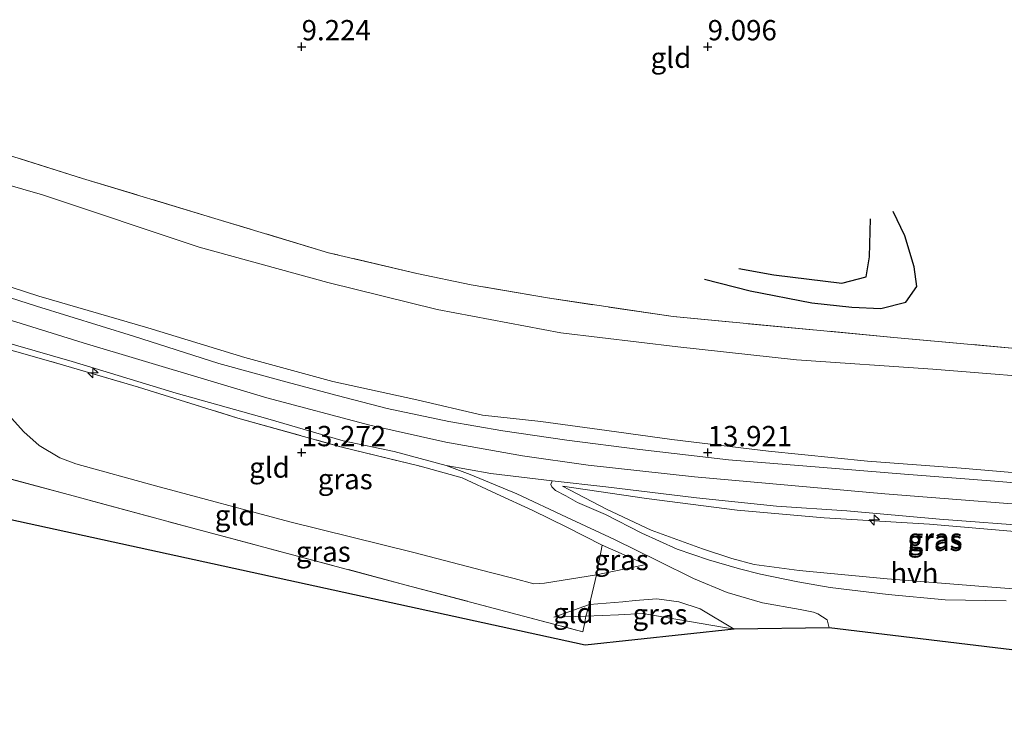
# Model space of a CAD drawing. Units: metres. Extents: x 180000 to 190010, y 437500 to 443753.
# Drawn here: x 181715 to 181837, y 441067 to 441153 of the extents above; entities that cross this region are included whole.
import ezdxf
from ezdxf.enums import TextEntityAlignment as Align

# ---------------------------------------------------------------- set-up
doc = ezdxf.new("R2010")
doc.units = ezdxf.units.M
doc.linetypes.add('IE-TERREINAFSCHEIDING', pattern=[10, 8, -2])
doc.layers.get('0').update_dxf_attribs({"lineweight": 25})
for name, color, linetype, lineweight in [('B-ME-AL-OVERIG-S-B1', 7, 'Continuous', 18), ('B-ME-GW-GRONDWERKLIJN-L-B1', 10, 'Continuous', 25), ('B-ME-GW-HOOGTEPUNT-S-B1', 10, 'Continuous', 25), ('B-ME-GW-KRUINLIJN-L-B1', 93, 'Continuous', 18), ('B-ME-GW-TEENLIJN-L-B1', 93, 'Continuous', 18), ('B-ME-IE-GRASLAND-GV-B6', 93, 'Continuous', 18), ('B-ME-IE-GRONDWERKLIJN-GROND_INGERICHT-GV-B6', 253, 'Continuous', 18), ('B-ME-IE-TERREINAFSCHEIDING-DOORGANG-L-B1', 8, 'IE-TERREINAFSCHEIDING-KUNSTMATIG-OPEN', 18), ('B-ME-IE-TERREINAFSCHEIDING-RASTERHEKWERK-L-B1', 8, 'IE-TERREINAFSCHEIDING', 18), ('B-ME-KG-KADASTRAAL-OPNAMEDTMGRENS-L-B1', 10, 'Continuous', 25), ('B-ME-OG-BREUK-L-B1', 10, 'Continuous', 25), ('B-ME-VH-VERH_SOORT-BITUMEN-GV-B6', 8, 'IE-TERREINAFSCHEIDING-NATUURLIJK-HOUTWAL', 18), ('B-ME-VH-VERH_SOORT-HALF_VERHARDING-GV-B6', 8, 'IE-TERREINAFSCHEIDING-NATUURLIJK-HOUTWAL', 18)]:
    doc.layers.add(name, color=color, linetype=linetype, lineweight=lineweight)
doc.styles.add('NLCS-ISO', font='NLCS-ISO.TTF')
doc.linetypes.add('IE-TERREINAFSCHEIDING-KUNSTMATIG-OPEN', pattern='A,7,-1.5,[67,NLCS.SHX,S=0.75,R=0,X=0,Y=0],-1.5', length=10)
doc.linetypes.add('IE-TERREINAFSCHEIDING-NATUURLIJK-HOUTWAL', pattern='A,7,-1.5,[67,NLCS.SHX,S=0.75,R=45,X=0,Y=0],-1.5,7,-1.5,[70,NLCS.SHX,S=0.75,R=0,X=0,Y=0],-1.5', length=20)

# ---------------------------------------------------------------- blocks, each defined once
blk = doc.blocks.new('hecto')
for p, q in [((0, 0.625), (-0.625, 0)), ((0, -0.625), (0, 0.625)), ((-0.625, 0), (0.625, 0)), ((0.625, 0), (0, -0.625))]:
    blk.add_line(p, q)
blk = doc.blocks.new('hoogtepunt')
for p, q in [((-0.5, 0), (0.5, 0)), ((0, 0.5), (0, -0.5))]:
    blk.add_line(p, q)

msp = doc.modelspace()

# ---------------------------------------------------------------- linework, layer by layer
at = {"layer": 'B-ME-GW-GRONDWERKLIJN-L-B1'}
msp.add_polyline3d([(181799.62, 441121.38, 9.39), (181805.22, 441119.91, 9.44), (181812.82, 441118.44, 9.56), (181817.75, 441117.9, 9.58), (181821.31, 441117.76, 9.64), (181824.41, 441118.54, 9.63), (181825.74, 441120.46, 9.56), (181825.44, 441122.88, 9.47), (181824.27, 441126.68, 9.17), (181822.84, 441129.69, 9.09)], dxfattribs=at)
at = {"layer": 'B-ME-GW-KRUINLIJN-L-B1'}
msp.add_line((181787.01, 441088.61, 12.73), (181792.42, 441086.2, 12.03), dxfattribs=at)
for points in [[(182055.35, 441090.93, 13.98), (182041.05, 441090.64, 13.98), (182016.52, 441090.2, 14), (181994.68, 441089.84, 14.01), (181968.47, 441089.36, 14.1), (181945.33, 441088.88, 14.09), (181930.28, 441088.77, 14.07), (181910.89, 441089.23, 14.07), (181898.06, 441089.76, 14.07), (181885.1, 441090.37, 14.04), (181871.04, 441091.25, 14.02), (181845.82, 441093.04, 14.09), (181821.83, 441094.93, 14.1), (181798.38, 441097.03, 14.05), (181785.3, 441098.47, 14.05), (181777.2, 441099.6, 14.02), (181767.76, 441101.3, 14.01), (181758.39, 441103.37, 13.99), (181745.73, 441106.74, 13.97), (181723.1, 441113.52, 13.97), (181702.77, 441119.86, 13.99), (181686.23, 441124.93, 13.98), (181670.05, 441129.98, 14.01)], [(181942.62, 441092.79, 13.94), (181929.6, 441092.91, 13.96), (181920.36, 441092.78, 13.96), (181910.96, 441093.02, 13.93), (181899.67, 441093.35, 13.96), (181885.52, 441094.39, 13.95), (181871.15, 441094.95, 13.95), (181858.37, 441095.76, 13.91), (181843.3, 441097.06, 13.88), (181831.2, 441098.08, 13.88), (181819.69, 441098.96, 13.89), (181807.5, 441100.16, 13.97), (181795.58, 441101.62, 13.92), (181787.6, 441102.72, 13.88), (181779.47, 441103.84, 13.9), (181772.27, 441104.62, 13.85), (181764.17, 441106.49, 13.86), (181753.86, 441108.75, 13.86), (181743.02, 441111.73, 13.84), (181731.08, 441115.36, 13.81), (181717.64, 441119.28, 13.8), (181707.62, 441122.53, 13.8)], [(181782.12, 441095.88, 14.07), (181792.48, 441094.34, 14.16), (181803.64, 441092.9, 14.03), (181814.34, 441091.97, 14.13), (181827.33, 441091.17, 14.1), (181841.14, 441090, 13.96), (181856.61, 441088.85, 13.89), (181873.91, 441087.83, 13.88)], [(181781.04, 441079.71, 9.66), (181785.46, 441081.3, 10.52), (181789.54, 441081.62, 11.12), (181791.06, 441081.8, 11.3), (181793.75, 441081.97, 11.45), (181796.45, 441081.63, 11.43), (181799.07, 441080.75, 11.29), (181803.27, 441078.23, 10.68)]]:
    msp.add_polyline3d(points, dxfattribs=at)
at = {"layer": 'B-ME-GW-TEENLIJN-L-B1'}
for points in [[(182053.77, 441107.64, 9.68), (182046.83, 441107.67, 9.75), (182022.92, 441107.24, 9.73), (181997.52, 441106.81, 9.76), (181976.75, 441106.2, 9.77), (181956.11, 441105.35, 9.87), (181940.85, 441104.61, 9.88), (181921.93, 441104.85, 9.92), (181899.64, 441106, 9.93), (181878.15, 441107.02, 9.98), (181860.82, 441107.8, 10), (181845.1, 441108.87, 10.01), (181827.72, 441110.28, 10), (181810.95, 441111.42, 10.05), (181796.31, 441113.02, 10.05), (181781.91, 441114.77, 10.02), (181766.68, 441117.61, 10.02), (181753.24, 441120.94, 10.02), (181737.4, 441125.32, 9.95), (181718.07, 441131.73, 10), (181700.53, 441136.79, 9.99), (181681.48, 441142.33, 9.94), (181667.34, 441146.71, 9.84)], [(181705.2, 441112.01, 13.72), (181705.72, 441111.09, 12.97), (181707.16, 441109.85, 12.59), (181710.04, 441107.68, 12.02), (181712.67, 441105.95, 11.45), (181713.89, 441104.66, 10.83), (181715.81, 441102.54, 10.46), (181717.69, 441100.89, 10.07), (181720.21, 441099.35, 9.88), (181722.18, 441098.61, 9.82), (181732.01, 441095.89, 9.76), (181748.55, 441091.48, 9.8), (181763.8, 441087.68, 9.73), (181773.09, 441085.27, 9.72), (181776.16, 441084.5, 9.86), (181778.6, 441083.84, 9.89), (181779.9, 441083.93, 9.89), (181786.32, 441084.94, 11.17), (181789.68, 441085.64, 11.85), (181792.42, 441086.2, 12.03)], [(181873.91, 441087.83, 13.88), (181869.36, 441086.43, 12.86), (181861.87, 441084.95, 11.76), (181854.38, 441083.78, 10.99), (181845.98, 441083.09, 10.4), (181840.92, 441082.97, 10.3), (181833.94, 441083.49, 10.35), (181822.1, 441084.46, 10.42), (181811.28, 441085.48, 10.55), (181805.71, 441086.21, 10.81), (181802.96, 441086.94, 11.04), (181799.36, 441088.13, 11.58), (181793.06, 441090.46, 12.3), (181787.56, 441093.02, 13.11), (181782.12, 441095.88, 14.07)], [(181781.04, 441079.71, 9.66), (181785, 441079.86, 9.7), (181789.04, 441080.02, 9.71), (181792, 441080.19, 9.85), (181803.27, 441078.23, 10.68)]]:
    msp.add_polyline3d(points, dxfattribs=at)
at = {"layer": 'B-ME-IE-GRASLAND-GV-B6'}
for points in [[(181698.4, 441141.51, 9.68), (181723, 441133.77, 9.77), (181739.31, 441128.85, 9.85), (181753.29, 441124.61, 9.79), (181764.2, 441122.08, 9.75), (181770.89, 441120.68, 9.74), (181780.26, 441119.05, 9.76), (181795.76, 441116.75, 9.68), (181822.91, 441114.19, 9.62), (181850.61, 441111.66, 9.56), (181874.44, 441110.37, 9.54), (181896.36, 441109.43, 9.54), (181923.77, 441108.71, 9.53), (181957.61, 441109.68, 9.38), (181983.89, 441109.91, 9.35), (182013.56, 441110.55, 9.38), (182035.23, 441110.75, 9.35), (182053.64, 441110.99, 9.33)], [(181700.53, 441136.79, 9.99), (181718.07, 441131.73, 10), (181737.4, 441125.32, 9.95), (181753.24, 441120.94, 10.02), (181766.68, 441117.61, 10.02), (181781.91, 441114.77, 10.02), (181796.31, 441113.02, 10.05), (181810.95, 441111.42, 10.05), (181827.72, 441110.28, 10), (181845.1, 441108.87, 10.01), (181860.82, 441107.8, 10), (181878.15, 441107.02, 9.98), (181899.64, 441106, 9.93), (181921.93, 441104.85, 9.92), (181940.85, 441104.61, 9.88), (181956.11, 441105.35, 9.87), (181976.75, 441106.2, 9.77), (181997.52, 441106.81, 9.76), (182022.92, 441107.24, 9.73), (182046.83, 441107.67, 9.75), (182053.77, 441107.64, 9.68)], [(182053.64, 441110.99, 9.33), (182053.77, 441107.64, 9.68), (182046.83, 441107.67, 9.75), (182022.92, 441107.24, 9.73), (181997.52, 441106.81, 9.76), (181976.75, 441106.2, 9.77), (181956.11, 441105.35, 9.87), (181940.85, 441104.61, 9.88), (181921.93, 441104.85, 9.92), (181899.64, 441106, 9.93), (181878.15, 441107.02, 9.98), (181860.82, 441107.8, 10), (181845.1, 441108.87, 10.01), (181827.72, 441110.28, 10), (181810.95, 441111.42, 10.05), (181796.31, 441113.02, 10.05), (181781.91, 441114.77, 10.02), (181766.68, 441117.61, 10.02), (181753.24, 441120.94, 10.02), (181737.4, 441125.32, 9.95), (181718.07, 441131.73, 10), (181700.53, 441136.79, 9.99)], [(181707.62, 441122.53, 13.8), (181717.64, 441119.28, 13.8), (181731.08, 441115.36, 13.81), (181743.02, 441111.73, 13.84), (181753.86, 441108.75, 13.86), (181764.17, 441106.49, 13.86), (181772.27, 441104.62, 13.85), (181779.47, 441103.84, 13.9), (181787.6, 441102.72, 13.88), (181795.58, 441101.62, 13.92), (181807.5, 441100.16, 13.97), (181819.69, 441098.96, 13.89), (181831.2, 441098.08, 13.88), (181843.3, 441097.06, 13.88), (181858.37, 441095.76, 13.91), (181871.15, 441094.95, 13.95), (181885.52, 441094.39, 13.95), (181899.67, 441093.35, 13.96), (181910.96, 441093.02, 13.93), (181920.36, 441092.78, 13.96), (181929.6, 441092.91, 13.96), (181942.62, 441092.79, 13.94)], [(181942.62, 441092.79, 13.94), (181929.6, 441092.91, 13.96), (181920.36, 441092.78, 13.96), (181910.96, 441093.02, 13.93), (181899.67, 441093.35, 13.96), (181885.52, 441094.39, 13.95), (181871.15, 441094.95, 13.95), (181858.37, 441095.76, 13.91), (181843.3, 441097.06, 13.88), (181831.2, 441098.08, 13.88), (181819.69, 441098.96, 13.89), (181807.5, 441100.16, 13.97), (181795.58, 441101.62, 13.92), (181787.6, 441102.72, 13.88), (181779.47, 441103.84, 13.9), (181772.27, 441104.62, 13.85), (181764.17, 441106.49, 13.86), (181753.86, 441108.75, 13.86), (181743.02, 441111.73, 13.84), (181731.08, 441115.36, 13.81), (181717.64, 441119.28, 13.8), (181707.62, 441122.53, 13.8)], [(181936.29, 441091.37, 14.08), (181928.72, 441091.35, 14.09), (181914.56, 441091.55, 14.14), (181900.78, 441092.12, 14.07), (181887.88, 441092.8, 14.02), (181874.95, 441093.56, 14), (181861.48, 441094.43, 13.98), (181848.31, 441095.4, 13.94), (181835.38, 441096.5, 13.95), (181824.25, 441097.35, 13.98), (181813.71, 441098.22, 13.98), (181802.57, 441099.11, 13.98), (181791.66, 441100.4, 13.96), (181782.65, 441101.55, 13.93), (181774.76, 441102.68, 13.96), (181768.14, 441103.85, 13.93), (181760.55, 441105.45, 13.91), (181754.36, 441107.04, 13.91), (181748.07, 441108.71, 13.9), (181739.8, 441110.99, 13.89), (181729.3, 441114.34, 13.88), (181717.34, 441118.03, 13.91), (181708.49, 441120.86, 13.92)], [(181707.75, 441115.26, 13.92), (181721.74, 441111.22, 13.96), (181734.56, 441107.34, 13.98), (181745.82, 441104.17, 13.99), (181755.13, 441101.46, 13.98), (181761.39, 441100.14, 14.01), (181767.79, 441098.42, 14.03), (181770.77, 441097.31, 14), (181776.51, 441094.93, 13.85), (181782.61, 441092.05, 13.34), (181788.53, 441089.29, 12.77), (181793.93, 441086.64, 11.98), (181798.24, 441084.5, 11.54), (181802.39, 441082.75, 11.2), (181806.77, 441081.5, 10.6), (181811.4, 441080.67, 10.48), (181813.04, 441080.35, 10.43), (181813.55, 441080.13, 10.4), (181814.72, 441079.39, 10.29), (181814.95, 441078.41, 10.32), (181803.27, 441078.23, 10.68), (181799.07, 441080.75, 11.29), (181796.45, 441081.63, 11.43), (181793.75, 441081.97, 11.45), (181791.06, 441081.8, 11.3), (181789.54, 441081.62, 11.12), (181785.46, 441081.3, 10.52), (181786.32, 441084.94, 11.17), (181789.68, 441085.64, 11.85), (181792.42, 441086.2, 12.03), (181787.01, 441088.61, 12.73), (181782.65, 441090.8, 13.37), (181778.46, 441092.85, 13.73), (181773.99, 441094.91, 13.91), (181769.76, 441096.89, 13.98), (181764.58, 441098.31, 14.1), (181754.79, 441100.71, 14.05), (181742.16, 441104.25, 14.05), (181729.9, 441108.06, 14.05), (181720.26, 441110.9, 14.02), (181709.54, 441113.92, 13.97)], [(181710.59, 441092.48, 9.18), (181702.05, 441094.9, 9.17), (181704.67, 441099.31, 9.54), (181736.43, 441090.73, 9.68), (181762.7, 441083.73, 9.72), (181784.61, 441077.92, 9.73), (181784.89, 441079.12, 9.89), (181785, 441079.86, 9.7), (181789.04, 441080.02, 9.71), (181792, 441080.19, 9.85), (181803.27, 441078.23, 10.68), (181784.91, 441076.29, 9.45), (181710.59, 441092.48, 9.18)], [(181836.75, 441081.73, 10.3), (181829.24, 441081.86, 10.34), (181822.21, 441082.53, 10.39), (181815.09, 441083.4, 10.4), (181811.12, 441084.07, 10.53), (181806.49, 441085.02, 10.71), (181803.92, 441085.67, 10.93), (181800.09, 441086.8, 11.41), (181796.24, 441088.1, 11.9), (181791.88, 441090.06, 12.53), (181787.4, 441092.38, 13.14), (181783.98, 441093.86, 13.59), (181782.55, 441094.66, 13.71), (181781.27, 441095.34, 13.8), (181780.81, 441095.78, 13.88), (181780.7, 441096.05, 13.95), (181780.87, 441096.54, 14.08)], [(181780.87, 441096.54, 14.08), (181787.44, 441095.77, 14.09), (181798.63, 441094.42, 14.1), (181808.46, 441093.4, 14.12), (181817.14, 441092.81, 14.11), (181828.54, 441091.81, 14.07), (181840.57, 441090.88, 14.01)], [(181873.91, 441087.83, 13.88), (181869.36, 441086.43, 12.86), (181861.87, 441084.95, 11.76), (181854.38, 441083.78, 10.99), (181845.98, 441083.09, 10.4), (181840.92, 441082.97, 10.3), (181833.94, 441083.49, 10.35), (181822.1, 441084.46, 10.42), (181811.28, 441085.48, 10.55), (181805.71, 441086.21, 10.81), (181802.96, 441086.94, 11.04), (181799.36, 441088.13, 11.58), (181793.06, 441090.46, 12.3), (181787.56, 441093.02, 13.11), (181782.12, 441095.88, 14.07), (181792.48, 441094.34, 14.16), (181803.64, 441092.9, 14.03), (181814.34, 441091.97, 14.13), (181827.33, 441091.17, 14.1), (181841.14, 441090, 13.96), (181856.61, 441088.85, 13.89), (181873.91, 441087.83, 13.88)], [(181833.94, 441083.49, 10.35), (181840.92, 441082.97, 10.3), (181845.98, 441083.09, 10.4), (181854.38, 441083.78, 10.99), (181861.87, 441084.95, 11.76), (181869.36, 441086.43, 12.86), (181873.91, 441087.83, 13.88), (181856.61, 441088.85, 13.89), (181841.14, 441090, 13.96), (181827.33, 441091.17, 14.1), (181814.34, 441091.97, 14.13), (181803.64, 441092.9, 14.03), (181792.48, 441094.34, 14.16), (181782.12, 441095.88, 14.07), (181787.56, 441093.02, 13.11), (181793.06, 441090.46, 12.3), (181799.36, 441088.13, 11.58), (181802.96, 441086.94, 11.04), (181805.71, 441086.21, 10.81), (181811.28, 441085.48, 10.55), (181822.1, 441084.46, 10.42), (181833.94, 441083.49, 10.35)], [(181786.32, 441084.94, 11.17), (181787.01, 441088.61, 12.73), (181792.42, 441086.2, 12.03), (181789.68, 441085.64, 11.85), (181786.32, 441084.94, 11.17)], [(181803.27, 441078.23, 10.68), (181792, 441080.19, 9.85), (181789.04, 441080.02, 9.71), (181785, 441079.86, 9.7), (181785.46, 441081.3, 10.52), (181789.54, 441081.62, 11.12), (181791.06, 441081.8, 11.3), (181793.75, 441081.97, 11.45), (181796.45, 441081.63, 11.43), (181799.07, 441080.75, 11.29), (181803.27, 441078.23, 10.68)]]:
    msp.add_polyline3d(points, dxfattribs=at)
at = {"layer": 'B-ME-IE-GRONDWERKLIJN-GROND_INGERICHT-GV-B6'}
for points in [[(181850.61, 441111.66, 9.56), (181822.91, 441114.19, 9.62), (181795.76, 441116.75, 9.68), (181780.26, 441119.05, 9.76), (181770.89, 441120.68, 9.74), (181764.2, 441122.08, 9.75), (181753.29, 441124.61, 9.79), (181739.31, 441128.85, 9.85), (181723, 441133.77, 9.77), (181698.4, 441141.51, 9.68)], [(181709.54, 441113.92, 13.97), (181720.26, 441110.9, 14.02), (181729.9, 441108.06, 14.05), (181742.16, 441104.25, 14.05), (181754.79, 441100.71, 14.05), (181764.58, 441098.31, 14.1), (181769.76, 441096.89, 13.98), (181773.99, 441094.91, 13.91), (181778.46, 441092.85, 13.73), (181782.65, 441090.8, 13.37), (181787.01, 441088.61, 12.73), (181786.32, 441084.94, 11.17)], [(181713.89, 441104.66, 10.83), (181715.81, 441102.54, 10.46), (181717.69, 441100.89, 10.07), (181720.21, 441099.35, 9.88), (181722.18, 441098.61, 9.82), (181732.01, 441095.89, 9.76), (181748.55, 441091.48, 9.8), (181763.8, 441087.68, 9.73), (181773.09, 441085.27, 9.72), (181776.16, 441084.5, 9.86), (181778.6, 441083.84, 9.89), (181779.9, 441083.93, 9.89), (181786.32, 441084.94, 11.17), (181785.46, 441081.3, 10.52), (181781.04, 441079.71, 9.66), (181785, 441079.86, 9.7), (181784.89, 441079.12, 9.89), (181784.61, 441077.92, 9.73), (181762.7, 441083.73, 9.72), (181736.43, 441090.73, 9.68), (181704.67, 441099.31, 9.54)], [(181786.32, 441084.94, 11.17), (181779.9, 441083.93, 9.89), (181778.6, 441083.84, 9.89), (181776.16, 441084.5, 9.86), (181773.09, 441085.27, 9.72), (181763.8, 441087.68, 9.73), (181748.55, 441091.48, 9.8), (181732.01, 441095.89, 9.76), (181722.18, 441098.61, 9.82), (181720.21, 441099.35, 9.88), (181717.69, 441100.89, 10.07), (181715.81, 441102.54, 10.46), (181713.89, 441104.66, 10.83)], [(181785.46, 441081.3, 10.52), (181785, 441079.86, 9.7), (181781.04, 441079.71, 9.66), (181785.46, 441081.3, 10.52)]]:
    msp.add_polyline3d(points, dxfattribs=at)
at = {"layer": 'B-ME-IE-TERREINAFSCHEIDING-DOORGANG-L-B1'}
msp.add_line((181786.32, 441084.94, 11.17), (181785.46, 441081.3, 10.52), dxfattribs=at)
at = {"layer": 'B-ME-IE-TERREINAFSCHEIDING-RASTERHEKWERK-L-B1'}
msp.add_line((181786.32, 441084.94, 11.17), (181787.01, 441088.61, 12.73), dxfattribs=at)
for points in [[(181924.7, 441137.49, 8.5), (181923.77, 441108.71, 9.53), (181896.36, 441109.43, 9.54), (181874.44, 441110.37, 9.54), (181850.61, 441111.66, 9.56), (181822.91, 441114.19, 9.62), (181795.76, 441116.75, 9.68), (181780.26, 441119.05, 9.76), (181770.89, 441120.68, 9.74), (181764.2, 441122.08, 9.75), (181753.29, 441124.61, 9.79), (181739.31, 441128.85, 9.85), (181723, 441133.77, 9.77), (181698.4, 441141.51, 9.68), (181678.53, 441147.49, 9.71), (181667.03, 441150.95, 9.69)], [(181705.2, 441112.01, 13.72), (181706.47, 441113.14, 13.88), (181709.54, 441113.92, 13.97), (181720.26, 441110.9, 14.02), (181729.9, 441108.06, 14.05), (181742.16, 441104.25, 14.05), (181754.79, 441100.71, 14.05), (181764.58, 441098.31, 14.1), (181769.76, 441096.89, 13.98), (181773.99, 441094.91, 13.91), (181778.46, 441092.85, 13.73), (181782.65, 441090.8, 13.37), (181787.01, 441088.61, 12.73)], [(181704.67, 441099.31, 9.54), (181736.43, 441090.73, 9.68), (181762.7, 441083.73, 9.72), (181784.61, 441077.92, 9.73), (181784.89, 441079.12, 9.89)], [(181785.46, 441081.3, 10.52), (181785, 441079.86, 9.7), (181784.89, 441079.12, 9.89)]]:
    msp.add_polyline3d(points, dxfattribs=at)
at = {"layer": 'B-ME-KG-KADASTRAAL-OPNAMEDTMGRENS-L-B1'}
msp.add_polyline3d([(182057.18, 441067.51, 9.85), (182026.81, 441068.02, 9.64), (182022.17, 441067.89, 10.9), (182021.61, 441067.59, 10.79), (182017.4, 441067.46, 10.94), (182016.51, 441067.56, 10.83), (182015.51, 441067.48, 10.74), (182012.44, 441067.7, 9.47), (182004.66, 441066.9, 9.21), (181948.2, 441067.69, 9.57), (181940.09, 441067.67, 9.81), (181936.54, 441067.49, 12.26), (181934.24, 441067.7, 12.42), (181931.48, 441067.62, 12.42), (181929.5, 441067.69, 12.41), (181925.58, 441068.56, 9.68), (181898.51, 441069.58, 9.5), (181849.56, 441071.83, 9.7), (181843.2, 441075.39, 10.15), (181839.84, 441075.42, 10.06), (181814.95, 441078.41, 10.32), (181803.27, 441078.23, 10.68), (181784.91, 441076.29, 9.45), (181710.59, 441092.48, 9.18)], dxfattribs=at)
at = {"layer": 'B-ME-OG-BREUK-L-B1'}
msp.add_polyline3d([(181803.85, 441122.69, 9.06), (181808.15, 441121.9, 8.95), (181816.54, 441120.86, 9.02), (181819.52, 441121.65, 9.03), (181819.92, 441124.13, 9.03), (181820.06, 441128.79, 9.07)], dxfattribs=at)
at = {"layer": 'B-ME-VH-VERH_SOORT-BITUMEN-GV-B6'}
for points in [[(181708.49, 441120.86, 13.92), (181717.34, 441118.03, 13.91), (181729.3, 441114.34, 13.88), (181739.8, 441110.99, 13.89), (181748.07, 441108.71, 13.9), (181754.36, 441107.04, 13.91), (181760.55, 441105.45, 13.91), (181768.14, 441103.85, 13.93), (181774.76, 441102.68, 13.96), (181782.65, 441101.55, 13.93), (181791.66, 441100.4, 13.96), (181802.57, 441099.11, 13.98), (181813.71, 441098.22, 13.98), (181824.25, 441097.35, 13.98), (181835.38, 441096.5, 13.95), (181848.31, 441095.4, 13.94), (181861.48, 441094.43, 13.98), (181874.95, 441093.56, 14), (181887.88, 441092.8, 14.02), (181900.78, 441092.12, 14.07), (181914.56, 441091.55, 14.14), (181928.72, 441091.35, 14.09), (181936.29, 441091.37, 14.08)], [(181840.57, 441090.88, 14.01), (181828.54, 441091.81, 14.07), (181817.14, 441092.81, 14.11), (181808.46, 441093.4, 14.12), (181798.63, 441094.42, 14.1), (181787.44, 441095.77, 14.09), (181780.87, 441096.54, 14.08), (181773.3, 441097.44, 14.07), (181767.79, 441098.42, 14.03), (181761.39, 441100.14, 14.01), (181755.13, 441101.46, 13.98), (181745.82, 441104.17, 13.99), (181734.56, 441107.34, 13.98), (181721.74, 441111.22, 13.96), (181707.75, 441115.26, 13.92)]]:
    msp.add_polyline3d(points, dxfattribs=at)
at = {"layer": 'B-ME-VH-VERH_SOORT-HALF_VERHARDING-GV-B6'}
for points in [[(181814.95, 441078.41, 10.32), (181814.72, 441079.39, 10.29), (181813.55, 441080.13, 10.4), (181813.04, 441080.35, 10.43), (181811.4, 441080.67, 10.48), (181806.77, 441081.5, 10.6), (181802.39, 441082.75, 11.2), (181798.24, 441084.5, 11.54), (181793.93, 441086.64, 11.98), (181788.53, 441089.29, 12.77), (181782.61, 441092.05, 13.34), (181776.51, 441094.93, 13.85), (181770.77, 441097.31, 14), (181767.79, 441098.42, 14.03), (181773.3, 441097.44, 14.07), (181780.87, 441096.54, 14.08), (181780.7, 441096.05, 13.95), (181780.81, 441095.78, 13.88), (181781.27, 441095.34, 13.8), (181782.55, 441094.66, 13.71), (181783.98, 441093.86, 13.59), (181787.4, 441092.38, 13.14), (181791.88, 441090.06, 12.53), (181796.24, 441088.1, 11.9), (181800.09, 441086.8, 11.41), (181803.92, 441085.67, 10.93), (181806.49, 441085.02, 10.71), (181811.12, 441084.07, 10.53), (181815.09, 441083.4, 10.4), (181822.21, 441082.53, 10.39), (181829.24, 441081.86, 10.34), (181836.75, 441081.73, 10.3)], [(181839.84, 441075.42, 10.06), (181814.95, 441078.41, 10.32)]]:
    msp.add_polyline3d(points, dxfattribs=at)

# ---------------------------------------------------------------- block references
at = {"layer": 'B-ME-AL-OVERIG-S-B1', "rotation": 90}
for p in [(181724.3, 441109.82, 13.99), (181820.52, 441091.7, 14.41)]:
    msp.add_blockref('hecto', p, dxfattribs=at)
at = {"layer": 'B-ME-GW-HOOGTEPUNT-S-B1', "rotation": 90}
for p in [(181750, 441150, 9.22), (181750, 441150, 9.22), (181800, 441150, 9.1), (181800, 441150, 9.1), (181750, 441100, 13.27), (181750, 441100, 13.27), (181800, 441100, 13.92), (181800, 441100, 13.92)]:
    msp.add_blockref('hoogtepunt', p, dxfattribs=at)

# ---------------------------------------------------------------- texts
at = {"layer": 'B-ME-GW-HOOGTEPUNT-S-B1', "ltscale": 0.2, "style": 'NLCS-ISO'}
for s, p in [('9.224', (181750, 441150, 9.22)), ('9.224', (181750, 441150, 9.22)), ('9.096', (181800, 441150, 9.1)), ('9.096', (181800, 441150, 9.1)), ('13.272', (181750, 441100, 13.27)), ('13.272', (181750, 441100, 13.27)), ('13.921', (181800, 441100, 13.92)), ('13.921', (181800, 441100, 13.92))]:
    msp.add_text(s, height=2.5, dxfattribs=at).set_placement(p, align=Align.BOTTOM_LEFT)
at = {"layer": 'B-ME-IE-GRASLAND-GV-B6', "ltscale": 0.2, "style": 'NLCS-ISO'}
for p in [(181755.37, 441096.74), (181827.98, 441089.13), (181828.01, 441089.42), (181828.01, 441089.42), (181752.66, 441087.8), (181789.37, 441086.77), (181794.13, 441080.1)]:
    msp.add_text('gras', height=2.5, dxfattribs=at).set_placement(p, align=Align.MIDDLE_CENTER)
at = {"layer": 'B-ME-IE-GRONDWERKLIJN-GROND_INGERICHT-GV-B6', "ltscale": 0.2, "style": 'NLCS-ISO'}
for p in [(181795.48, 441148.64), (181746.04, 441098.16), (181741.81, 441092.28), (181783.45, 441080.24)]:
    msp.add_text('gld', height=2.5, dxfattribs=at).set_placement(p, align=Align.MIDDLE_CENTER)
at = {"layer": 'B-ME-VH-VERH_SOORT-HALF_VERHARDING-GV-B6', "ltscale": 0.2, "style": 'NLCS-ISO'}
msp.add_text('hvh', height=2.5, dxfattribs=at).set_placement((181825.46, 441085.17), align=Align.MIDDLE_CENTER)

doc.saveas('drawing.dxf')
